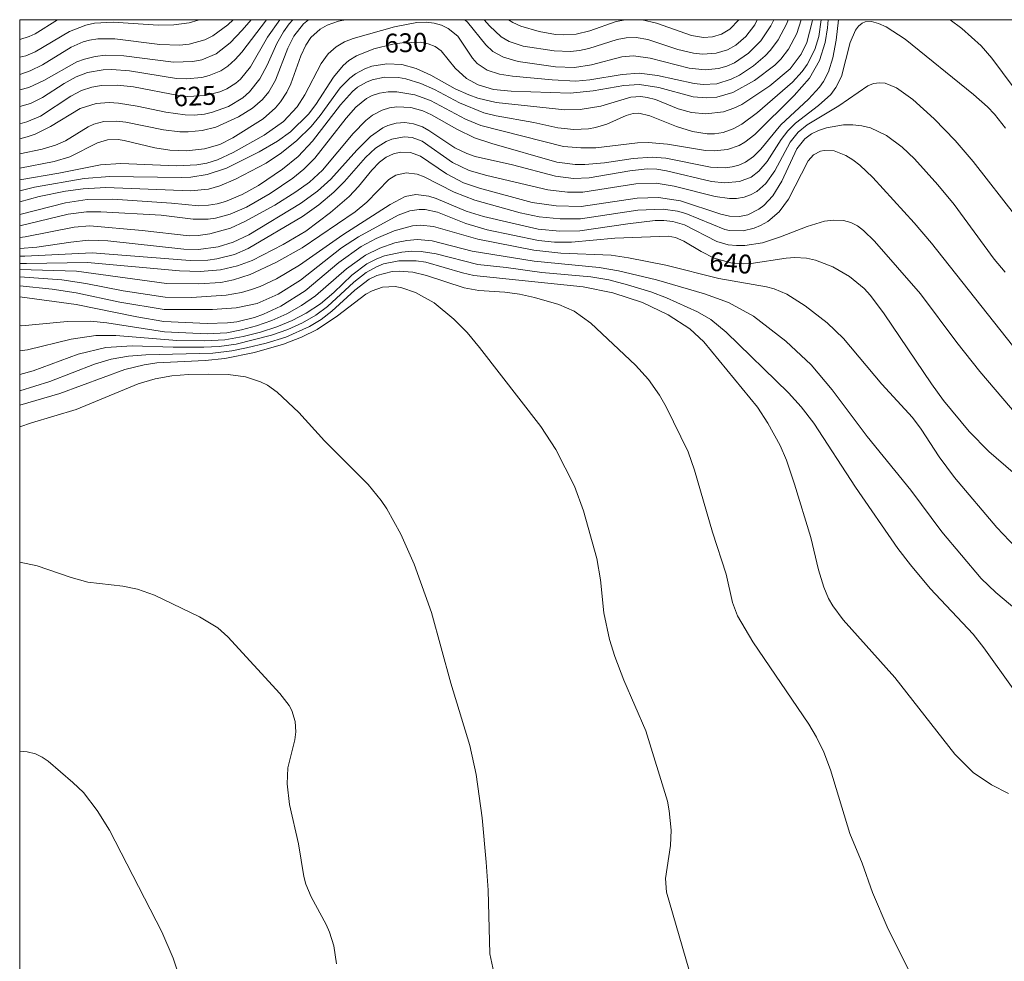
# Model space of a CAD drawing. Units: millimetres. Extents: x 420000 to 421003, y 4484000 to 4484501.
# Drawn here: x 420000 to 420092, y 4484412 to 4484500 of the extents above; entities that cross this region are included whole.
import ezdxf

# ---------------------------------------------------------------- set-up
doc = ezdxf.new("R2010")
doc.units = ezdxf.units.MM
doc.header["$MEASUREMENT"] = 0
for name, color, linetype, lineweight in [('f050002l_curvanivel_cgn', 23, 'Continuous', 9), ('f050002l_curvanivel_mae', 213, 'Continuous', 9), ('HOJAS', 7, 'Continuous', 9)]:
    doc.layers.add(name, color=color, linetype=linetype, lineweight=lineweight)
doc.styles.get("Standard").update_dxf_attribs({"font": 'arial.ttf'})

# ---------------------------------------------------------------- blocks, each defined once
blk = doc.blocks.new('TVK2804S_ACAD_1_FMEBLOCK1')
at = {"layer": 'HOJAS'}
blk.add_lwpolyline([(-500, 250), (500, 250), (500, -250), (-500, -250)], close=True, dxfattribs=at)

msp = doc.modelspace()

# ---------------------------------------------------------------- linework, layer by layer
at = {"layer": 'f050002l_curvanivel_cgn'}
for points in [[(420071.434, 4484500, 629), (420071.304, 4484499.641, 629), (420070.516, 4484498.13, 629), (420069.794, 4484497.159, 629), (420069.303, 4484496.638, 629), (420068.22, 4484495.709, 629), (420066.909, 4484494.841, 629), (420066.151, 4484494.457, 629), (420064.817, 4484494.045, 629), (420063.529, 4484493.987, 629), (420062.692, 4484494.081, 629), (420059.3, 4484494.817, 629), (420057.594, 4484495.027, 629), (420056.014, 4484494.915, 629), (420052.999, 4484494.402, 629), (420051.705, 4484494.298, 629), (420049.508, 4484494.396, 629), (420045.816, 4484494.739, 629), (420044.594, 4484494.94, 629), (420043.473, 4484495.309, 629), (420042.54, 4484495.922, 629), (420042.09, 4484496.424, 629), (420040.717, 4484498.458, 629), (420039.834, 4484499.193, 629), (420039.207, 4484499.49, 629), (420038.523, 4484499.682, 629), (420037.798, 4484499.772, 629), (420036.912, 4484499.746, 629), (420034.859, 4484499.327, 629), (420031.01, 4484498.238, 629), (420030.209, 4484497.927, 629), (420029.424, 4484497.476, 629), (420028.681, 4484496.814, 629), (420028.026, 4484495.941, 629), (420026.52, 4484493.006, 629), (420025.809, 4484491.892, 629), (420024.531, 4484490.536, 629), (420022.715, 4484489.267, 629), (420019.859, 4484487.649, 629), (420018.401, 4484486.978, 629), (420017.399, 4484486.674, 629), (420016.469, 4484486.506, 629), (420014.57, 4484486.398, 629), (420009.393, 4484486.627, 629), (420007.497, 4484486.509, 629), (420003.636, 4484485.733, 629), (420000, 4484485.098, 629)], [(420025.38, 4484500, 626), (420025.038, 4484499.611, 626), (420024.511, 4484498.859, 626), (420023.902, 4484497.781, 626), (420023.012, 4484495.776, 626), (420022.327, 4484494.487, 626), (420021.35, 4484493.285, 626), (420020.731, 4484492.75, 626), (420019.405, 4484491.943, 626), (420017.939, 4484491.394, 626), (420017.17, 4484491.225, 626), (420016.216, 4484491.132, 626), (420015.38, 4484491.147, 626), (420013.601, 4484491.391, 626), (420010.931, 4484491.96, 626), (420009.175, 4484492.245, 626), (420008.312, 4484492.295, 626), (420007.105, 4484492.199, 626), (420005.637, 4484491.752, 626), (420002.872, 4484490.058, 626), (420001.453, 4484489.369, 626), (420000.699, 4484489.099, 626), (420000, 4484488.931, 626)], [(420073.691, 4484500, 631), (420073.668, 4484499.805, 631), (420073.176, 4484497.864, 631), (420072.657, 4484496.781, 631), (420071.622, 4484495.433, 631), (420069.728, 4484493.849, 631), (420067.132, 4484492.119, 631), (420066.395, 4484491.759, 631), (420065.415, 4484491.43, 631), (420063.794, 4484491.254, 631), (420062.448, 4484491.377, 631), (420061.23, 4484491.714, 631), (420059.103, 4484492.565, 631), (420058.344, 4484492.78, 631), (420057.733, 4484492.859, 631), (420056.828, 4484492.803, 631), (420054.025, 4484491.956, 631), (420052.106, 4484491.637, 631), (420050.665, 4484491.63, 631), (420044.283, 4484492.305, 631), (420042.6, 4484492.708, 631), (420041.769, 4484493.003, 631), (420040.499, 4484493.583, 631), (420038.229, 4484494.836, 631), (420036.87, 4484495.456, 631), (420035.516, 4484495.825, 631), (420034.137, 4484495.897, 631), (420032.743, 4484495.666, 631), (420032.08, 4484495.433, 631), (420031.221, 4484494.968, 631), (420030.679, 4484494.554, 631), (420029.807, 4484493.651, 631), (420027.947, 4484491.103, 631), (420027.082, 4484490.059, 631), (420025.778, 4484488.769, 631), (420024.348, 4484487.613, 631), (420022.913, 4484486.671, 631), (420020.077, 4484485.177, 631), (420018.592, 4484484.546, 631), (420017.553, 4484484.256, 631), (420015.874, 4484484.102, 631), (420007.999, 4484484.395, 631), (420005.907, 4484484.287, 631), (420004.255, 4484484.049, 631), (420001.816, 4484483.554, 631), (420000, 4484483.064, 631)], [(420074.504, 4484500, 632), (420074.28, 4484498.428, 632), (420073.925, 4484497.233, 632), (420073.196, 4484495.819, 632), (420072.731, 4484495.169, 632), (420071.839, 4484494.178, 632), (420068.604, 4484491.385, 632), (420067.119, 4484490.279, 632), (420066.342, 4484489.848, 632), (420065.392, 4484489.516, 632), (420064.584, 4484489.398, 632), (420063.912, 4484489.397, 632), (420062.561, 4484489.598, 632), (420061.056, 4484490.066, 632), (420058.585, 4484491.069, 632), (420057.559, 4484491.315, 632), (420057.03, 4484491.277, 632), (420056.378, 4484491.082, 632), (420054.571, 4484490.28, 632), (420053.53, 4484489.97, 632), (420052.871, 4484489.857, 632), (420051.502, 4484489.791, 632), (420050.034, 4484489.945, 632), (420047.8, 4484490.432, 632), (420044.291, 4484491.048, 632), (420043.146, 4484491.348, 632), (420040.877, 4484492.265, 632), (420038.549, 4484493.497, 632), (420037.277, 4484494.073, 632), (420035.911, 4484494.5, 632), (420035.224, 4484494.623, 632), (420033.927, 4484494.649, 632), (420032.78, 4484494.409, 632), (420032.235, 4484494.195, 632), (420031.413, 4484493.716, 632), (420030.93, 4484493.328, 632), (420029.821, 4484492.099, 632), (420027.226, 4484488.706, 632), (420025.878, 4484487.292, 632), (420024.427, 4484486.101, 632), (420022.194, 4484484.599, 632), (420020.689, 4484483.756, 632), (420019.143, 4484483.099, 632), (420018.349, 4484482.876, 632), (420017.545, 4484482.741, 632), (420016.658, 4484482.705, 632), (420014.102, 4484482.949, 632), (420008.672, 4484483.303, 632), (420006.265, 4484483.29, 632), (420004.251, 4484482.974, 632), (420000, 4484481.88, 632)], [(420076.113, 4484500, 634), (420075.89, 4484498.101, 634), (420075.607, 4484496.455, 634), (420075.194, 4484495.156, 634), (420074.713, 4484494.24, 634), (420074.356, 4484493.737, 634), (420073.319, 4484492.626, 634), (420070.752, 4484490.228, 634), (420068.9, 4484487.966, 634), (420068.216, 4484487.277, 634), (420067.467, 4484486.753, 634), (420066.868, 4484486.485, 634), (420066.24, 4484486.316, 634), (420065.582, 4484486.233, 634), (420064.224, 4484486.29, 634), (420060.069, 4484487.111, 634), (420058.81, 4484487.203, 634), (420057.038, 4484487.08, 634), (420054.364, 4484486.688, 634), (420052.539, 4484486.534, 634), (420051.628, 4484486.54, 634), (420049.93, 4484486.757, 634), (420043.896, 4484488.487, 634), (420042.275, 4484489.024, 634), (420040.629, 4484489.817, 634), (420038.277, 4484491.159, 634), (420037.488, 4484491.525, 634), (420036.369, 4484491.845, 634), (420035.051, 4484491.909, 634), (420034.369, 4484491.805, 634), (420033.709, 4484491.602, 634), (420032.798, 4484491.117, 634), (420032.164, 4484490.619, 634), (420030.994, 4484489.404, 634), (420028.153, 4484486.004, 634), (420026.934, 4484484.894, 634), (420025.687, 4484483.995, 634), (420023.732, 4484482.757, 634), (420020.935, 4484481.223, 634), (420019.593, 4484480.63, 634), (420017.681, 4484480.086, 634), (420016.598, 4484479.935, 634), (420015.741, 4484479.917, 634), (420011.399, 4484480.411, 634), (420006.511, 4484480.823, 634), (420005.054, 4484480.715, 634), (420000.508, 4484479.797, 634), (420000, 4484479.742, 634)], [(420022.95, 4484500, 624), (420020.639, 4484496.981, 624), (420020.027, 4484496.291, 624), (420019.361, 4484495.689, 624), (420018.686, 4484495.244, 624), (420017.622, 4484494.799, 624), (420016.927, 4484494.629, 624), (420015.474, 4484494.496, 624), (420014.581, 4484494.545, 624), (420010.196, 4484495.238, 624), (420008.558, 4484495.363, 624), (420007.754, 4484495.341, 624), (420006.3, 4484495.084, 624), (420005.242, 4484494.685, 624), (420004.12, 4484494.06, 624), (420002.105, 4484492.756, 624), (420000.998, 4484492.213, 624), (420000, 4484491.924, 624)], [(420021.515, 4484500, 623), (420020.684, 4484499.041, 623), (420019.561, 4484497.849, 623), (420018.27, 4484496.816, 623), (420016.944, 4484496.265, 623), (420016.094, 4484496.105, 623), (420014.306, 4484496.051, 623), (420009.685, 4484496.65, 623), (420007.973, 4484496.701, 623), (420007.013, 4484496.592, 623), (420006.012, 4484496.338, 623), (420005.321, 4484496.07, 623), (420002.255, 4484494.356, 623), (420000.85, 4484493.704, 623), (420000, 4484493.471, 623)], [(420019.842, 4484500, 622), (420019.357, 4484499.531, 622), (420017.95, 4484498.513, 622), (420017.197, 4484498.127, 622), (420015.757, 4484497.723, 622), (420014.862, 4484497.634, 622), (420013.024, 4484497.694, 622), (420008.83, 4484498.234, 622), (420007.262, 4484498.208, 622), (420006.503, 4484498.088, 622), (420005.913, 4484497.926, 622), (420004.782, 4484497.448, 622), (420002.105, 4484495.809, 622), (420000.972, 4484495.248, 622), (420000.014, 4484494.919, 622), (420000, 4484494.916, 622)], [(420075.172, 4484500, 633), (420075.111, 4484499.249, 633), (420074.888, 4484497.876, 633), (420074.363, 4484496.201, 633), (420073.418, 4484494.553, 633), (420072.006, 4484492.937, 633), (420068.343, 4484489.312, 633), (420067.405, 4484488.601, 633), (420066.877, 4484488.308, 633), (420065.81, 4484487.936, 633), (420064.565, 4484487.804, 633), (420063.75, 4484487.837, 633), (420060.212, 4484488.423, 633), (420058.414, 4484488.582, 633), (420057.433, 4484488.55, 633), (420053.557, 4484488.086, 633), (420052.154, 4484488.078, 633), (420050.568, 4484488.221, 633), (420042.881, 4484490.15, 633), (420041.431, 4484490.756, 633), (420038.19, 4484492.483, 633), (420036.748, 4484493.025, 633), (420035.074, 4484493.301, 633), (420034.249, 4484493.294, 633), (420033.451, 4484493.168, 633), (420032.773, 4484492.937, 633), (420032.245, 4484492.659, 633), (420031.255, 4484491.873, 633), (420030.337, 4484490.854, 633), (420027.441, 4484487.123, 633), (420026.424, 4484486.089, 633), (420025.394, 4484485.261, 633), (420023.295, 4484483.839, 633), (420021.083, 4484482.571, 633), (420019.559, 4484481.917, 633), (420018.2, 4484481.559, 633), (420017.513, 4484481.464, 633), (420016.114, 4484481.457, 633), (420013.137, 4484481.82, 633), (420007.533, 4484482.121, 633), (420006.209, 4484482.12, 633), (420004.501, 4484481.911, 633), (420000, 4484480.82, 633)], [(420030.288, 4484500, 628), (420029.637, 4484499.867, 628), (420028.576, 4484499.49, 628), (420027.939, 4484499.124, 628), (420027.079, 4484498.345, 628), (420026.6, 4484497.643, 628), (420026.15, 4484496.63, 628), (420025.197, 4484494.044, 628), (420024.822, 4484493.264, 628), (420024.246, 4484492.355, 628), (420023.789, 4484491.804, 628), (420022.621, 4484490.773, 628), (420019.817, 4484489.024, 628), (420018.596, 4484488.41, 628), (420017.186, 4484487.979, 628), (420015.508, 4484487.792, 628), (420013.956, 4484487.854, 628), (420012.576, 4484488.073, 628), (420009.723, 4484488.779, 628), (420009.168, 4484488.862, 628), (420008.178, 4484488.838, 628), (420007.245, 4484488.546, 628), (420004.649, 4484487.258, 628), (420003.194, 4484486.81, 628), (420000, 4484486.192, 628)], [(420000, 4484487.514, 627), (420002.095, 4484487.964, 627), (420003.332, 4484488.329, 627), (420004.253, 4484488.724, 627), (420006.359, 4484490.043, 627), (420006.886, 4484490.287, 627), (420007.822, 4484490.535, 627), (420009.045, 4484490.571, 627), (420009.852, 4484490.474, 627), (420013.359, 4484489.771, 627), (420014.879, 4484489.585, 627), (420015.667, 4484489.568, 627), (420016.971, 4484489.688, 627), (420018.219, 4484490.016, 627), (420020.327, 4484490.968, 627), (420021.629, 4484491.782, 627), (420022.559, 4484492.586, 627), (420023.158, 4484493.305, 627), (420023.793, 4484494.383, 627), (420024.926, 4484497.361, 627), (420025.476, 4484498.47, 627), (420026.377, 4484499.603, 627), (420026.863, 4484500, 627)], [(420016.718, 4484500, 621), (420016.583, 4484499.942, 621), (420015.758, 4484499.719, 621), (420014.336, 4484499.523, 621), (420012.882, 4484499.499, 621), (420008.703, 4484499.772, 621), (420006.968, 4484499.671, 621), (420006.135, 4484499.504, 621), (420004.637, 4484498.906, 621), (420001.439, 4484497.001, 621), (420000.584, 4484496.65, 621), (420000, 4484496.502, 621)], [(420070.101, 4484500, 628), (420069.817, 4484499.419, 628), (420068.895, 4484498.034, 628), (420067.767, 4484496.873, 628), (420066.443, 4484496, 628), (420065.726, 4484495.685, 628), (420064.979, 4484495.469, 628), (420063.726, 4484495.353, 628), (420062.251, 4484495.505, 628), (420058.605, 4484496.438, 628), (420057.055, 4484496.628, 628), (420055.969, 4484496.532, 628), (420053.15, 4484495.79, 628), (420051.57, 4484495.557, 628), (420049.815, 4484495.631, 628), (420046.355, 4484496.12, 628), (420044.992, 4484496.504, 628), (420043.993, 4484497.056, 628), (420043.331, 4484497.667, 628), (420041.63, 4484499.78, 628), (420041.395, 4484500, 628)], [(420043.174, 4484500, 627), (420043.684, 4484499.414, 627), (420044.776, 4484498.399, 627), (420045.509, 4484497.968, 627), (420046.816, 4484497.544, 627), (420049.688, 4484497.115, 627), (420051.195, 4484497.056, 627), (420052.051, 4484497.139, 627), (420052.899, 4484497.327, 627), (420055.545, 4484498.173, 627), (420056.385, 4484498.314, 627), (420057.312, 4484498.33, 627), (420058.381, 4484498.165, 627), (420061.175, 4484497.226, 627), (420062.626, 4484496.872, 627), (420063.464, 4484496.786, 627), (420064.741, 4484496.875, 627), (420065.788, 4484497.2, 627), (420066.588, 4484497.642, 627), (420067.513, 4484498.44, 627), (420068.335, 4484499.535, 627), (420068.573, 4484500, 627)], [(420056.329, 4484500, 626), (420055.439, 4484499.831, 626), (420052.996, 4484498.969, 626), (420051.722, 4484498.652, 626), (420050.594, 4484498.58, 626), (420049.818, 4484498.632, 626), (420048.278, 4484498.899, 626), (420046.576, 4484499.386, 626), (420045.857, 4484499.725, 626), (420045.446, 4484500, 626)], [(420066.87, 4484500, 626), (420066.031, 4484499.132, 626), (420065.229, 4484498.651, 626), (420064.394, 4484498.399, 626), (420063.561, 4484498.348, 626), (420062.467, 4484498.516, 626), (420059.191, 4484499.672, 626), (420057.857, 4484499.983, 626), (420057.671, 4484500, 626)], [(420092.348, 4484493.747, 634), (420090.368, 4484496.437, 634), (420089.393, 4484497.576, 634), (420087.593, 4484499.193, 634), (420086.514, 4484500, 634)], [(420096.745, 4484476.411, 636), (420088.639, 4484486.801, 636), (420086.977, 4484488.76, 636), (420085.017, 4484490.773, 636), (420083.027, 4484492.595, 636), (420081.523, 4484493.679, 636), (420080.451, 4484494.084, 636), (420079.923, 4484494.134, 636), (420079.389, 4484494.056, 636), (420078.862, 4484493.838, 636), (420076.155, 4484491.993, 636), (420073.208, 4484490.228, 636), (420072.381, 4484489.53, 636), (420071.64, 4484488.628, 636), (420070.187, 4484485.935, 636), (420069.358, 4484484.755, 636), (420068.524, 4484484.024, 636), (420067.953, 4484483.71, 636), (420067.336, 4484483.498, 636), (420066.642, 4484483.39, 636), (420065.998, 4484483.385, 636), (420064.664, 4484483.561, 636), (420060.856, 4484484.533, 636), (420059.168, 4484484.807, 636), (420057.281, 4484484.724, 636), (420052.344, 4484483.956, 636), (420050.914, 4484483.955, 636), (420049.085, 4484484.176, 636), (420043.424, 4484485.506, 636), (420041.79, 4484485.983, 636), (420040.225, 4484486.72, 636), (420037.404, 4484488.698, 636), (420036.494, 4484489.037, 636), (420035.741, 4484489.114, 636), (420034.585, 4484488.904, 636), (420034.07, 4484488.685, 636), (420033.088, 4484488.056, 636), (420032.139, 4484487.187, 636), (420030.19, 4484484.962, 636), (420029.212, 4484483.967, 636), (420027.808, 4484482.773, 636), (420026.302, 4484481.703, 636), (420021.235, 4484478.714, 636), (420019.981, 4484478.171, 636), (420018.323, 4484477.75, 636), (420017.504, 4484477.652, 636), (420015.851, 4484477.621, 636), (420006.73, 4484478.337, 636), (420000.466, 4484478.009, 636), (420000, 4484478.008, 636)], [(420091.609, 4484476.528, 637), (420090.593, 4484477.746, 637), (420086.889, 4484482.802, 637), (420085.356, 4484484.646, 637), (420083.185, 4484487.049, 637), (420082.031, 4484488.151, 637), (420080.573, 4484489.236, 637), (420079.096, 4484489.939, 637), (420078.302, 4484490.138, 637), (420077.449, 4484490.226, 637), (420076.593, 4484490.21, 637), (420074.993, 4484489.941, 637), (420074.276, 4484489.701, 637), (420073.613, 4484489.375, 637), (420072.986, 4484488.911, 637), (420072.244, 4484487.997, 637), (420070.864, 4484485, 637), (420070.008, 4484483.609, 637), (420069.188, 4484482.729, 637), (420068.726, 4484482.373, 637), (420067.683, 4484481.863, 637), (420066.932, 4484481.711, 637), (420065.996, 4484481.738, 637), (420065.173, 4484481.918, 637), (420061.437, 4484483.155, 637), (420059.381, 4484483.483, 637), (420057.404, 4484483.412, 637), (420052.185, 4484482.638, 637), (420049.868, 4484482.681, 637), (420047.648, 4484482.997, 637), (420042.751, 4484484.334, 637), (420041.256, 4484484.844, 637), (420039.692, 4484485.658, 637), (420037.259, 4484487.315, 637), (420036.347, 4484487.654, 637), (420035.397, 4484487.685, 637), (420034.757, 4484487.53, 637), (420034.081, 4484487.208, 637), (420033.452, 4484486.752, 637), (420032.73, 4484486.014, 637), (420031.509, 4484484.478, 637), (420030.637, 4484483.549, 637), (420028.899, 4484482.068, 637), (420026.59, 4484480.353, 637), (420024.488, 4484479.091, 637), (420021.613, 4484477.625, 637), (420020.258, 4484477.11, 637), (420018.664, 4484476.728, 637), (420016.776, 4484476.584, 637), (420014.857, 4484476.635, 637), (420006.295, 4484477.425, 637), (420000.621, 4484477.343, 637), (420000, 4484477.346, 637)], [(420092.287, 4484469.721, 638), (420084.779, 4484479.207, 638), (420083.144, 4484481.111, 638), (420079.306, 4484485.324, 638), (420078.105, 4484486.472, 638), (420077.461, 4484486.963, 638), (420076.806, 4484487.371, 638), (420075.723, 4484487.797, 638), (420074.8, 4484487.848, 638), (420074.435, 4484487.766, 638), (420073.807, 4484487.431, 638), (420073.305, 4484486.885, 638), (420071.48, 4484483.307, 638), (420070.604, 4484482.139, 638), (420069.551, 4484481.244, 638), (420068.869, 4484480.851, 638), (420068.276, 4484480.605, 638), (420067.246, 4484480.37, 638), (420066.002, 4484480.397, 638), (420065.568, 4484480.489, 638), (420061.925, 4484481.966, 638), (420061.166, 4484482.184, 638), (420059.809, 4484482.386, 638), (420057.475, 4484482.275, 638), (420052.141, 4484481.48, 638), (420050.255, 4484481.484, 638), (420048.291, 4484481.681, 638), (420046.524, 4484482.053, 638), (420042.306, 4484483.22, 638), (420040.384, 4484483.963, 638), (420037.606, 4484485.398, 638), (420036.937, 4484485.633, 638), (420035.941, 4484485.754, 638), (420034.962, 4484485.533, 638), (420034.306, 4484485.131, 638), (420032.264, 4484483.043, 638), (420031.193, 4484482.142, 638), (420026.246, 4484478.796, 638), (420023.801, 4484477.439, 638), (420021.421, 4484476.311, 638), (420019.885, 4484475.809, 638), (420018.704, 4484475.577, 638), (420016.631, 4484475.43, 638), (420013.645, 4484475.481, 638), (420005.284, 4484476.629, 638), (420000, 4484476.782, 638)], [(420092.813, 4484463.098, 639), (420089.247, 4484467.292, 639), (420087.114, 4484469.98, 639), (420083.75, 4484474.517, 639), (420079.483, 4484479.401, 639), (420078.451, 4484480.404, 639), (420077.874, 4484480.823, 639), (420077.26, 4484481.139, 639), (420076.572, 4484481.335, 639), (420075.615, 4484481.373, 639), (420074.827, 4484481.254, 639), (420073.21, 4484480.763, 639), (420070.725, 4484479.798, 639), (420069.043, 4484479.264, 639), (420067.424, 4484479.013, 639), (420066.628, 4484479.002, 639), (420065.854, 4484479.082, 639), (420064.819, 4484479.367, 639), (420061.796, 4484480.937, 639), (420060.717, 4484481.245, 639), (420059.878, 4484481.333, 639), (420059.067, 4484481.316, 639), (420056.537, 4484481.032, 639), (420052.077, 4484480.367, 639), (420050.222, 4484480.338, 639), (420048.204, 4484480.516, 639), (420043.105, 4484481.689, 639), (420041.511, 4484482.192, 639), (420038.706, 4484483.369, 639), (420038.034, 4484483.589, 639), (420036.835, 4484483.753, 639), (420035.827, 4484483.559, 639), (420034.428, 4484482.818, 639), (420030.052, 4484479.984, 639), (420026.012, 4484477.164, 639), (420023.88, 4484475.892, 639), (420022.358, 4484475.192, 639), (420021.556, 4484474.907, 639), (420020.632, 4484474.65, 639), (420019.186, 4484474.381, 639), (420015.958, 4484474.167, 639), (420013.527, 4484474.204, 639), (420009.608, 4484474.776, 639), (420006.145, 4484475.477, 639), (420003.932, 4484475.807, 639), (420000, 4484476.099, 639)], [(420092.6, 4484450.922, 641), (420090.838, 4484452.773, 641), (420086.9, 4484457.444, 641), (420085.482, 4484459.363, 641), (420083.804, 4484461.936, 641), (420083.009, 4484463.001, 641), (420080.163, 4484466.122, 641), (420076.571, 4484470.366, 641), (420075.065, 4484471.819, 641), (420073.008, 4484473.399, 641), (420071.31, 4484474.495, 641), (420070.154, 4484474.976, 641), (420069.44, 4484475.166, 641), (420065, 4484475.934, 641), (420060.054, 4484477.17, 641), (420056.608, 4484477.87, 641), (420054.991, 4484478.117, 641), (420050.312, 4484478.282, 641), (420047.783, 4484478.563, 641), (420042.578, 4484479.585, 641), (420038.483, 4484480.77, 641), (420037.246, 4484480.889, 641), (420036.508, 4484480.828, 641), (420034.809, 4484480.374, 641), (420033.13, 4484479.641, 641), (420031.754, 4484478.897, 641), (420029.674, 4484477.431, 641), (420026.527, 4484474.785, 641), (420024.266, 4484473.35, 641), (420022.658, 4484472.609, 641), (420021.842, 4484472.324, 641), (420020.173, 4484471.918, 641), (420019.328, 4484471.803, 641), (420017.44, 4484471.76, 641), (420013.412, 4484471.93, 641), (420010.878, 4484472.363, 641), (420005.263, 4484473.532, 641), (420000, 4484474.241, 641)], [(420094.651, 4484443.461, 642), (420090.744, 4484446.73, 642), (420089.398, 4484448.046, 642), (420085.716, 4484452.389, 642), (420082.845, 4484456.244, 642), (420078.788, 4484461.24, 642), (420075.543, 4484465.597, 642), (420073.575, 4484467.909, 642), (420071.217, 4484470.119, 642), (420068.207, 4484472.441, 642), (420065.893, 4484473.704, 642), (420063.676, 4484474.504, 642), (420059.216, 4484475.819, 642), (420055.675, 4484476.665, 642), (420053.882, 4484476.946, 642), (420047.841, 4484477.546, 642), (420042.075, 4484478.492, 642), (420038.361, 4484479.448, 642), (420036.971, 4484479.561, 642), (420035.994, 4484479.478, 642), (420034.881, 4484479.238, 642), (420033.488, 4484478.765, 642), (420032.155, 4484478.114, 642), (420030.374, 4484476.832, 642), (420027.504, 4484474.319, 642), (420026.21, 4484473.433, 642), (420024.84, 4484472.666, 642), (420023.439, 4484472.038, 642), (420022.025, 4484471.541, 642), (420020.632, 4484471.155, 642), (420019.267, 4484470.898, 642), (420017.416, 4484470.802, 642), (420013.468, 4484470.965, 642), (420008.103, 4484471.803, 642), (420006.591, 4484471.958, 642), (420004.425, 4484471.926, 642), (420000.193, 4484471.549, 642), (420000, 4484471.564, 642)], [(420092.362, 4484437.791, 643), (420089.618, 4484441.609, 643), (420088.627, 4484442.854, 643), (420084.645, 4484447.111, 643), (420082.801, 4484449.308, 643), (420081.652, 4484450.837, 643), (420077.705, 4484456.521, 643), (420073.84, 4484462.486, 643), (420072.665, 4484463.997, 643), (420071.48, 4484465.312, 643), (420065.68, 4484470.948, 643), (420064.257, 4484472.111, 643), (420063.018, 4484472.846, 643), (420060.139, 4484474.138, 643), (420058.663, 4484474.687, 643), (420056.504, 4484475.35, 643), (420054.756, 4484475.806, 643), (420053.103, 4484476.095, 643), (420048.538, 4484476.508, 643), (420045.216, 4484476.975, 643), (420042.589, 4484477.252, 643), (420038.725, 4484478.231, 643), (420037.315, 4484478.45, 643), (420036.413, 4484478.475, 643), (420035.525, 4484478.397, 643), (420033.919, 4484478.029, 643), (420033.21, 4484477.765, 643), (420032.284, 4484477.29, 643), (420030.884, 4484476.241, 643), (420029.194, 4484474.624, 643), (420027.968, 4484473.587, 643), (420026.621, 4484472.711, 643), (420025.319, 4484472.026, 643), (420023.901, 4484471.438, 643), (420022.376, 4484470.951, 643), (420020.767, 4484470.542, 643), (420019.083, 4484470.244, 643), (420017.177, 4484470.133, 643), (420014.601, 4484470.17, 643), (420008.931, 4484470.645, 643), (420007.086, 4484470.647, 643), (420004.771, 4484470.307, 643), (420000.727, 4484469.316, 643), (420000, 4484469.213, 643)], [(420091.935, 4484428.047, 644), (420090.343, 4484428.845, 644), (420088.646, 4484430.012, 644), (420086.945, 4484431.72, 644), (420081.345, 4484438.855, 644), (420076.559, 4484444.216, 644), (420075.606, 4484445.507, 644), (420075.206, 4484446.19, 644), (420074.747, 4484447.229, 644), (420074.268, 4484448.838, 644), (420073.54, 4484451.844, 644), (420072.043, 4484456.816, 644), (420071.289, 4484459.05, 644), (420070.698, 4484460.405, 644), (420069.56, 4484462.5, 644), (420068.587, 4484463.976, 644), (420063.609, 4484470.047, 644), (420062.298, 4484471.255, 644), (420060.297, 4484472.568, 644), (420057.892, 4484473.696, 644), (420055.156, 4484474.603, 644), (420052.379, 4484475.172, 644), (420042.226, 4484476.229, 644), (420041.157, 4484476.46, 644), (420037.77, 4484477.447, 644), (420036.861, 4484477.584, 644), (420035.238, 4484477.578, 644), (420033.836, 4484477.286, 644), (420033.167, 4484477.035, 644), (420032.208, 4484476.506, 644), (420031.049, 4484475.583, 644), (420028.618, 4484473.325, 644), (420027.518, 4484472.52, 644), (420026.3, 4484471.815, 644), (420024.927, 4484471.202, 644), (420023.41, 4484470.679, 644), (420020.136, 4484469.845, 644), (420018.54, 4484469.615, 644), (420017.113, 4484469.539, 644), (420014.275, 4484469.543, 644), (420010.456, 4484469.682, 644), (420008.012, 4484469.521, 644), (420005.442, 4484468.898, 644), (420001.239, 4484467.362, 644), (420000, 4484467, 644)], [(420063.104, 4484408.623, 646), (420060.122, 4484418.879, 646), (420060.053, 4484420.151, 646), (420060.491, 4484423.227, 646), (420060.55, 4484424.63, 646), (420060.392, 4484426.437, 646), (420060.216, 4484427.335, 646), (420058.201, 4484433.881, 646), (420056.163, 4484438.591, 646), (420055.331, 4484440.791, 646), (420054.832, 4484442.369, 646), (420054.306, 4484444.841, 646), (420054.003, 4484447.931, 646), (420053.661, 4484449.915, 646), (420052.418, 4484454.33, 646), (420051.566, 4484456.625, 646), (420049.828, 4484460.048, 646), (420048.437, 4484462.185, 646), (420042.754, 4484469.537, 646), (420041.593, 4484470.912, 646), (420040.37, 4484472.171, 646), (420038.545, 4484473.665, 646), (420036.81, 4484474.648, 646), (420035.532, 4484475.075, 646), (420034.891, 4484475.18, 646), (420033.725, 4484475.131, 646), (420032.754, 4484474.801, 646), (420032.172, 4484474.468, 646), (420029.549, 4484472.452, 646), (420027.657, 4484471.207, 646), (420026.188, 4484470.473, 646), (420024.513, 4484469.841, 646), (420021.839, 4484469.068, 646), (420019.08, 4484468.503, 646), (420017.235, 4484468.319, 646), (420012.762, 4484468.083, 646), (420011.562, 4484467.913, 646), (420009.781, 4484467.479, 646), (420003.72, 4484465.233, 646), (420000, 4484464.172, 646)], [(420044.081, 4484411.418, 647), (420043.711, 4484413.147, 647), (420043.549, 4484419.067, 647), (420043.374, 4484421.67, 647), (420042.995, 4484425.791, 647), (420042.443, 4484429.819, 647), (420041.857, 4484432.523, 647), (420040.086, 4484438.307, 647), (420038.286, 4484444.898, 647), (420036.688, 4484449.387, 647), (420035.448, 4484452.153, 647), (420034.146, 4484454.51, 647), (420033.608, 4484455.3, 647), (420032.405, 4484456.789, 647), (420028.348, 4484460.852, 647), (420025.955, 4484463.482, 647), (420023.925, 4484465.36, 647), (420023.033, 4484466.015, 647), (420022.399, 4484466.34, 647), (420021.007, 4484466.786, 647), (420019.381, 4484467.007, 647), (420017.558, 4484467.055, 647), (420015.692, 4484467.022, 647), (420014.131, 4484466.88, 647), (420012.586, 4484466.607, 647), (420011, 4484466.154, 647), (420005.258, 4484463.751, 647), (420001.099, 4484462.532, 647), (420000, 4484462.133, 647)], [(420029.452, 4484412.217, 648), (420029.199, 4484413.877, 648), (420028.801, 4484415.151, 648), (420028.493, 4484415.863, 648), (420027.11, 4484418.458, 648), (420026.61, 4484419.623, 648), (420026.421, 4484420.328, 648), (420025.929, 4484423.364, 648), (420025.074, 4484427.045, 648), (420024.874, 4484428.954, 648), (420024.936, 4484430.447, 648), (420025.583, 4484433.045, 648), (420025.682, 4484433.787, 648), (420025.607, 4484434.755, 648), (420025.3, 4484435.756, 648), (420025.06, 4484436.223, 648), (420024.178, 4484437.345, 648), (420019.359, 4484442.613, 648), (420018.412, 4484443.443, 648), (420016.713, 4484444.467, 648), (420012.521, 4484446.488, 648), (420010.958, 4484447.058, 648), (420009.6, 4484447.337, 648), (420006.342, 4484447.702, 648), (420004.797, 4484448.149, 648), (420001.622, 4484449.229, 648), (420000, 4484449.554, 648)], [(420014.937, 4484410.66, 649), (420014.271, 4484412.749, 649), (420013.223, 4484415.206, 649), (420008.342, 4484424.654, 649), (420007.204, 4484426.489, 649), (420005.928, 4484428.142, 649), (420004.947, 4484429.086, 649), (420002.647, 4484431.066, 649), (420002.098, 4484431.438, 649), (420001.458, 4484431.735, 649), (420000.692, 4484431.943, 649), (420000, 4484431.998, 649)]]:
    msp.add_polyline3d(points, dxfattribs=at)
at = {"layer": 'f050002l_curvanivel_mae'}
for points in [[(420072.652, 4484500, 630), (420072.237, 4484498.73, 630), (420071.482, 4484497.26, 630), (420070.753, 4484496.32, 630), (420070.194, 4484495.77, 630), (420068.297, 4484494.352, 630), (420066.29, 4484493.234, 630), (420064.817, 4484492.801, 630), (420063.855, 4484492.723, 630), (420062.604, 4484492.839, 630), (420059.433, 4484493.705, 630), (420057.631, 4484493.977, 630), (420056.156, 4484493.885, 630), (420053.316, 4484493.377, 630), (420051.168, 4484493.161, 630), (420045.68, 4484493.348, 630), (420044.056, 4484493.517, 630), (420042.612, 4484493.94, 630), (420041.523, 4484494.531, 630), (420040.48, 4484495.48, 630), (420039.178, 4484497.096, 630), (420038.626, 4484497.502, 630), (420037.974, 4484497.766, 630), (420037.217, 4484497.899, 630), (420035.55, 4484497.85, 630), (420034.676, 4484497.714, 630), (420032.926, 4484497.283, 630), (420031.326, 4484496.647, 630), (420030.61, 4484496.203, 630), (420030.083, 4484495.752, 630), (420029.168, 4484494.668, 630), (420027.532, 4484492.108, 630), (420026.854, 4484491.212, 630), (420025.181, 4484489.577, 630), (420023.971, 4484488.694, 630), (420022.256, 4484487.708, 630), (420019.218, 4484486.206, 630), (420017.423, 4484485.599, 630), (420015.912, 4484485.367, 630), (420015.01, 4484485.322, 630), (420008.388, 4484485.429, 630), (420005.989, 4484485.232, 630), (420001.377, 4484484.439, 630), (420000, 4484484.078, 630)], [(420024.188, 4484500, 625), (420023.052, 4484498.376, 625), (420021.47, 4484495.609, 625), (420020.524, 4484494.475, 625), (420020.087, 4484494.104, 625), (420019.244, 4484493.573, 625), (420018.613, 4484493.295, 625), (420017.266, 4484492.94, 625), (420015.623, 4484492.86, 625), (420014.759, 4484492.953, 625), (420010.567, 4484493.766, 625), (420009.091, 4484493.901, 625), (420007.616, 4484493.87, 625), (420006.693, 4484493.714, 625), (420005.737, 4484493.402, 625), (420004.767, 4484492.905, 625), (420001.919, 4484491.034, 625), (420000.652, 4484490.503, 625), (420000, 4484490.326, 625)], [(420003.506, 4484500, 620), (420001.445, 4484498.682, 620), (420000.892, 4484498.431, 620), (420000.004, 4484498.173, 620), (420000, 4484498.173, 620)], [(420091.636, 4484489.912, 635), (420090.636, 4484491.202, 635), (420089.965, 4484491.898, 635), (420088.656, 4484493.046, 635), (420082.322, 4484498.177, 635), (420080.548, 4484499.332, 635), (420079.846, 4484499.649, 635), (420079.19, 4484499.821, 635), (420078.605, 4484499.799, 635), (420078.325, 4484499.684, 635), (420077.995, 4484499.412, 635), (420077.714, 4484499.034, 635), (420077.211, 4484497.887, 635), (420076.388, 4484494.721, 635), (420075.871, 4484493.686, 635), (420075.394, 4484493.053, 635), (420074.276, 4484492.016, 635), (420072.133, 4484490.378, 635), (420071.413, 4484489.661, 635), (420070.781, 4484488.853, 635), (420069.484, 4484486.827, 635), (420068.722, 4484485.914, 635), (420068.004, 4484485.373, 635), (420066.93, 4484484.96, 635), (420065.534, 4484484.83, 635), (420064.299, 4484484.945, 635), (420060.138, 4484485.962, 635), (420059.243, 4484486.093, 635), (420058.339, 4484486.122, 635), (420056.737, 4484485.955, 635), (420052.946, 4484485.294, 635), (420051.472, 4484485.239, 635), (420049.8, 4484485.436, 635), (420045.817, 4484486.49, 635), (420042.348, 4484487.286, 635), (420041.563, 4484487.548, 635), (420040.438, 4484488.099, 635), (420038.042, 4484489.699, 635), (420037.436, 4484490.025, 635), (420036.598, 4484490.323, 635), (420035.801, 4484490.437, 635), (420035.004, 4484490.388, 635), (420034.212, 4484490.164, 635), (420033.751, 4484489.945, 635), (420032.624, 4484489.144, 635), (420031.34, 4484487.858, 635), (420028.933, 4484485.174, 635), (420027.684, 4484484.069, 635), (420026.095, 4484482.909, 635), (420021.303, 4484479.988, 635), (420019.847, 4484479.301, 635), (420018.45, 4484478.883, 635), (420016.626, 4484478.646, 635), (420015.259, 4484478.677, 635), (420008.202, 4484479.428, 635), (420006.397, 4484479.487, 635), (420004.741, 4484479.33, 635), (420001.599, 4484478.865, 635), (420000, 4484478.733, 635)], [(420092.348, 4484457.898, 640), (420090.084, 4484459.845, 640), (420088.281, 4484461.721, 640), (420085.894, 4484464.607, 640), (420084.776, 4484466.145, 640), (420080.38, 4484472.643, 640), (420079.104, 4484474.366, 640), (420078.518, 4484474.999, 640), (420077.134, 4484476.128, 640), (420075.599, 4484477.019, 640), (420073.971, 4484477.645, 640), (420073.131, 4484477.825, 640), (420072.063, 4484477.89, 640), (420071.254, 4484477.831, 640), (420068.016, 4484477.328, 640), (420067.261, 4484477.293, 640), (420066.101, 4484477.388, 640), (420064.577, 4484477.817, 640), (420063.351, 4484478.435, 640), (420061.748, 4484479.423, 640), (420060.963, 4484479.737, 640), (420060.279, 4484479.863, 640), (420055.317, 4484479.692, 640), (420051.312, 4484479.302, 640), (420049.712, 4484479.33, 640), (420048.217, 4484479.467, 640), (420043.447, 4484480.472, 640), (420041.488, 4484481.06, 640), (420038.827, 4484482.106, 640), (420037.694, 4484482.348, 640), (420037.129, 4484482.366, 640), (420036.262, 4484482.229, 640), (420035.194, 4484481.826, 640), (420031.504, 4484479.817, 640), (420029.926, 4484478.775, 640), (420026.12, 4484475.796, 640), (420024.024, 4484474.468, 640), (420022.078, 4484473.627, 640), (420020.13, 4484473.199, 640), (420017.929, 4484473.044, 640), (420013.442, 4484473.064, 640), (420009.314, 4484473.742, 640), (420005.25, 4484474.593, 640), (420003.031, 4484474.942, 640), (420000, 4484475.267, 640)], [(420082.929, 4484411.076, 645), (420080.743, 4484415.429, 645), (420079.273, 4484418.863, 645), (420078.316, 4484421.563, 645), (420077.175, 4484424.333, 645), (420075.389, 4484430.248, 645), (420074.765, 4484431.884, 645), (420074.067, 4484433.292, 645), (420073.348, 4484434.495, 645), (420068.156, 4484442.156, 645), (420066.718, 4484444.565, 645), (420066.273, 4484445.82, 645), (420065.686, 4484448.44, 645), (420064.403, 4484452.365, 645), (420062.742, 4484458.109, 645), (420062.134, 4484459.808, 645), (420060.106, 4484464.015, 645), (420059.491, 4484465.1, 645), (420058.452, 4484466.549, 645), (420057.259, 4484467.883, 645), (420053.09, 4484471.779, 645), (420051.538, 4484472.887, 645), (420050.128, 4484473.524, 645), (420047.874, 4484474.178, 645), (420046.47, 4484474.476, 645), (420045.111, 4484474.657, 645), (420042.671, 4484474.835, 645), (420041.325, 4484475.064, 645), (420037.807, 4484476.227, 645), (420036.561, 4484476.518, 645), (420035.272, 4484476.618, 645), (420034.618, 4484476.577, 645), (420033.198, 4484476.226, 645), (420032.49, 4484475.877, 645), (420031.151, 4484474.839, 645), (420029.012, 4484472.885, 645), (420028.016, 4484472.14, 645), (420026.937, 4484471.478, 645), (420024.737, 4484470.491, 645), (420022.929, 4484469.929, 645), (420021.082, 4484469.478, 645), (420019.719, 4484469.209, 645), (420017.962, 4484468.992, 645), (420011.742, 4484468.846, 645), (420010.116, 4484468.704, 645), (420008.519, 4484468.424, 645), (420006.958, 4484467.959, 645), (420002.797, 4484466.351, 645), (420000, 4484465.501, 645)]]:
    msp.add_polyline3d(points, dxfattribs=at)

# ---------------------------------------------------------------- block references
at = {"layer": 'HOJAS'}
msp.add_blockref('TVK2804S_ACAD_1_FMEBLOCK1', (420500, 4484250), dxfattribs=at)

# ---------------------------------------------------------------- texts
at = {"layer": 'f050002l_curvanivel_mae', "char_height": 1.75, "width": 5.25, "attachment_point": 5}
for s, insert, rotation in [('{\\fRoman|b1|i0;630}', (420035.9, 4484497.86, 630), 1.68698), ('{\\fRoman|b1|i0;625}', (420016.29, 4484492.893, 625), 2.77906), ('{\\fRoman|b1|i0;640}', (420066.107, 4484477.387, 640), 355.33573)]:
    msp.add_mtext(s, dxfattribs=dict(at, insert=insert, rotation=rotation))

doc.saveas('drawing.dxf')
